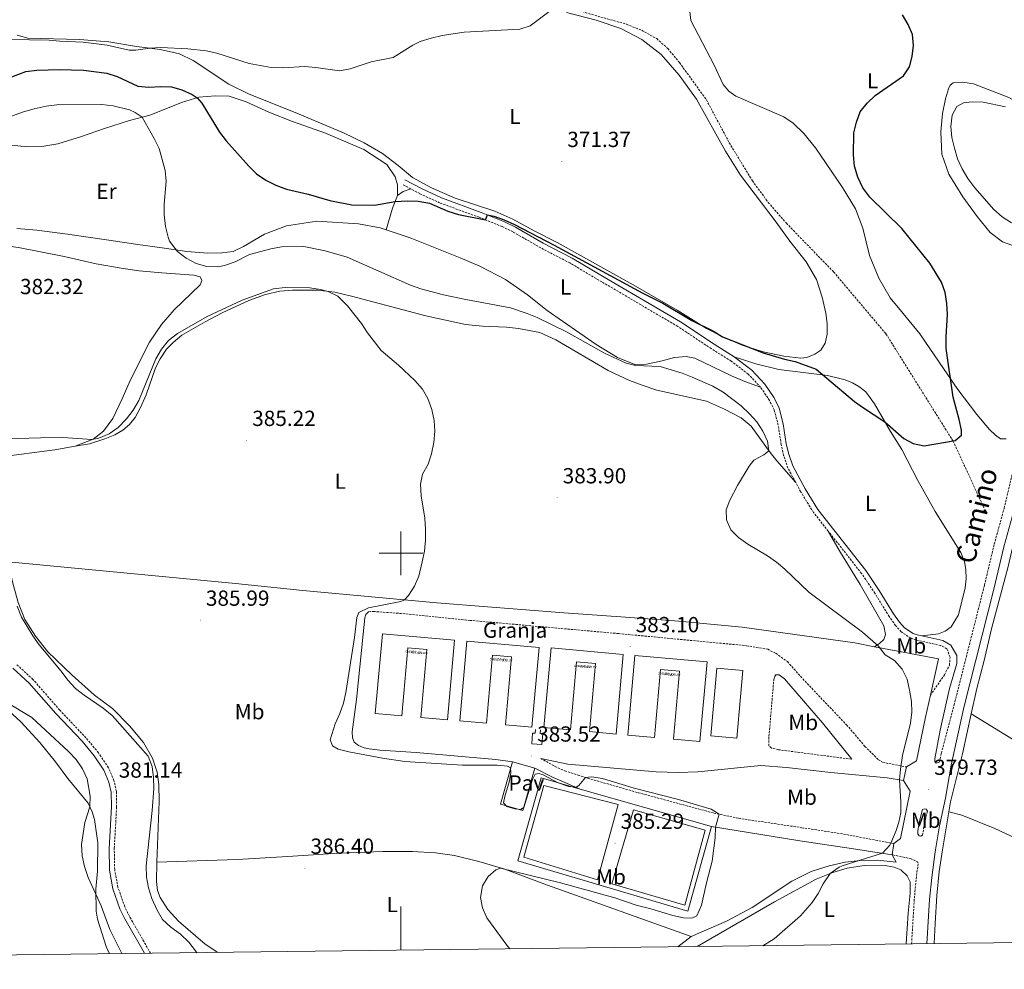
# Model space of a CAD drawing. Units: metres. Extents: x 582973 to 587464, y 4705399 to 4708424.
# Drawn here: x 584825 to 585277, y 4705809 to 4706245 of the extents above; entities that cross this region are included whole.
import ezdxf
from ezdxf.enums import TextEntityAlignment as Align

# ---------------------------------------------------------------- set-up
doc = ezdxf.new("R2010")
doc.units = ezdxf.units.M
doc.header["$MEASUREMENT"] = 0
doc.linetypes.add('TRAZOSX2', pattern=[1.5, 1, -0.5])
doc.layers.get('0').update_dxf_attribs({"lineweight": 5})
for name, color, linetype, lineweight in [('Carátula', 7, 'Continuous', 5), ('Level 11', 142, 'TRAZOSX2', 13), ('Level 12', 142, 'Continuous', 0), ('Level 13', 5, 'Continuous', 0), ('Level 15', 1, 'Continuous', 0), ('Level 16', 1, 'Continuous', 13), ('Level 19', 252, 'Continuous', 0), ('Level 20', 19, 'Continuous', 0), ('Level 21', 19, 'Continuous', 0), ('Level 25', 1, 'Continuous', 0), ('Level 26', 19, 'Continuous', 0), ('Level 36', 19, 'Continuous', 40), ('Level 37', 92, 'Continuous', 0), ('Level 4', 36, 'Continuous', 30), ('Level 41', 39, 'Continuous', 0), ('Level 44', 19, 'Continuous', 0), ('Level 5', 36, 'Continuous', 0), ('Level 51', 144, 'Continuous', 13), ('Level 52', 1, 'Continuous', 13), ('Level 61', 19, 'Continuous', 0), ('Level 63', 7, 'Continuous', 0), ('Level 7', 1, 'Continuous', 0)]:
    doc.layers.add(name, color=color, linetype=linetype, lineweight=lineweight)
doc.styles.add('Arial', font='ARIAL.TTF', dxfattribs={"height": 0.2})

# ---------------------------------------------------------------- blocks, each defined once
blk = doc.blocks.new('5DELEV')
blk.add_text('5DELEV', height=10).set_placement((0, 0), align=Align.MIDDLE_CENTER)
blk = doc.blocks.new('5NACIE')
at = {"layer": 'Carátula', "color": 170, "linetype": 'Continuous', "lineweight": 5, "flags": 128}
for points in [[(-8.4, 0), (8.4, 0)], [(-4.2, 4.2), (4.2, 4.2)], [(0, 6.3), (0, 8.4)], [(-4.2, -4.2), (4.2, -4.2)], [(0, -6.3), (0, -8.4)]]:
    blk.add_lwpolyline(points, dxfattribs=at)
blk = doc.blocks.new('5PATER')
at = {"layer": 'Carátula', "linetype": 'Continuous', "lineweight": 5}
h = blk.add_hatch(color=250, dxfattribs=at)
edge = h.paths.add_edge_path()
edge.add_ellipse((0, 0), major_axis=(-1.33, -1.34), ratio=0.999422, start_angle=0, end_angle=360)

msp = doc.modelspace()

# ---------------------------------------------------------------- linework, layer by layer
at = {"layer": 'Level 11', "color": 142, "linetype": 'TRAZOSX2', "lineweight": 13}
msp.add_polyline3d([(585083.07, 4706248.2, 369.99), (585103.45, 4706242.42, 370.45), (585110.43, 4706239.65, 370.83), (585117.28, 4706235.82, 370.97), (585122.38, 4706231.3, 371), (585127.73, 4706224.84, 371.21), (585140.06, 4706207.78, 371.42), (585150.54, 4706188.11, 371.77), (585161.15, 4706170.67, 371.98), (585168.41, 4706160.8, 371.98), (585176.74, 4706151.2, 372.08), (585198.39, 4706128.94, 372.67), (585222.4, 4706100.53, 373.52), (585253.11, 4706051.45, 375.01), (585267.34, 4706020.73, 376.34)], dxfattribs=at)
at = {"layer": 'Level 12', "color": 142, "linetype": 'Continuous', "lineweight": 0}
for points in [[(585056.33, 4705860.66, 385.05), (585065.6, 4705893.59, 385.05), (585099.57, 4705884.76, 385.05), (585090.19, 4705850.29, 385.01), (585056.33, 4705860.66, 385.05)], [(585096.66, 4705848.51, 385.01), (585106.71, 4705882.37, 385.01), (585139.54, 4705873.09, 385.01), (585130.12, 4705838.63, 385.01), (585096.66, 4705848.51, 385.01)]]:
    msp.add_polyline3d(points, dxfattribs=at)
at = {"layer": 'Level 15', "color": 20, "linetype": 'Continuous', "lineweight": 13}
for points in [[(584988.26, 4705926.52, 387.83), (584991.52, 4705963.05, 387.83), (585024.6, 4705960.1, 387.83), (585021.34, 4705923.57, 387.83), (585009.17, 4705924.66, 387.83), (585011.95, 4705955.88, 387.83), (585003.23, 4705956.65, 387.83), (585000.45, 4705925.43, 387.83), (584988.26, 4705926.52, 387.83)], [(585026.98, 4705923.17, 387.83), (585030.24, 4705959.7, 387.83), (585063.32, 4705956.75, 387.83), (585060.06, 4705920.22, 387.83), (585047.89, 4705921.31, 387.83), (585050.67, 4705952.53, 387.83), (585041.95, 4705953.3, 387.83), (585039.17, 4705922.08, 387.83), (585026.98, 4705923.17, 387.83)], [(585065.56, 4705920.06, 387.62), (585068.82, 4705956.59, 387.62), (585101.89, 4705953.64, 387.62), (585098.63, 4705917.11, 387.62), (585086.47, 4705918.2, 387.62), (585089.25, 4705949.41, 387.62), (585080.53, 4705950.19, 387.62), (585077.75, 4705918.97, 387.62), (585065.56, 4705920.06, 387.62)], [(585104.04, 4705916.6, 387.38), (585107.3, 4705953.13, 387.38), (585140.37, 4705950.18, 387.38), (585137.11, 4705913.65, 387.38), (585124.95, 4705914.73, 387.38), (585127.73, 4705945.95, 387.38), (585119.01, 4705946.73, 387.38), (585116.23, 4705915.51, 387.38), (585104.04, 4705916.6, 387.38)], [(585144.82, 4705947.36, 386.68), (585142.05, 4705916.28, 386.68), (585153.95, 4705915.22, 386.68), (585156.72, 4705946.3, 386.68), (585144.82, 4705947.36, 386.68)]]:
    msp.add_polyline3d(points, dxfattribs=at)
at = {"layer": 'Level 16', "color": 1, "linetype": 'Continuous', "lineweight": 13, "ltscale": 0.5}
for points in [[(585061.72, 4705919.25, 384.35), (585061.58, 4705917.46, 384.35), (585060.34, 4705917.56, 384.35), (585059.96, 4705912.69, 384.35), (585064.68, 4705912.31, 384.35), (585065.07, 4705917.18, 384.35), (585063.86, 4705917.28, 384.35), (585064.01, 4705919.07, 384.35)], [(585061.41, 4705901.47, 387.44), (585055.93, 4705882.03, 387.48), (585045.68, 4705884.92, 387.31), (585051.16, 4705904.36, 387.44)]]:
    msp.add_polyline3d(points, dxfattribs=at)
at = {"layer": 'Level 20', "color": 19, "linetype": 'Continuous', "lineweight": 0, "ltscale": 0.5}
for points in [[(584819.96, 4705995.97, 387.24), (584869.69, 4705991.24, 386.44), (584924.23, 4705986.09, 386.03), (584955.06, 4705982.86, 385.61), (585016.45, 4705977.26, 384.81), (585074.77, 4705972.71, 384.12), (585102.97, 4705970.67, 383.46), (585127.41, 4705968.77, 382.69), (585156.49, 4705966.05, 382.1), (585208.15, 4705958.86, 380.68), (585217.14, 4705957.14, 380.25)], [(584888.17, 4705858.43, 386.54), (584889.21, 4705886.16, 385.64), (584889.05, 4705893.94, 385.36), (584888.24, 4705899.69, 385.39), (584886.13, 4705905.98, 385.64), (584881.92, 4705913.29, 386.05), (584875.61, 4705920.85, 386.19), (584867.73, 4705928.79, 385.92), (584859.47, 4705934.88, 386.02), (584849.24, 4705944.02, 385.92), (584838.18, 4705954.82, 385.71), (584832.4, 4705961.96, 385.39), (584827.56, 4705969.55, 385.36), (584824.58, 4705977.45, 385.57), (584822.11, 4705986.26, 385.92), (584819.96, 4705995.97, 387.24)], [(585217.14, 4705957.14, 380.25), (585227.86, 4705955.09, 379.74), (585246.46, 4705951.58, 378.42), (585242.75, 4705934.89, 379.11)], [(585242.75, 4705934.89, 379.11), (585240.5, 4705924.79, 379.53), (585236.46, 4705904.83, 379.81), (585231.75, 4705902.02, 379.81)], [(585231.75, 4705902.02, 379.81), (585230.43, 4705895.86, 380.11)], [(585142.42, 4705874.78, 385.15), (585131.53, 4705835.94, 385.01), (585053.62, 4705859.01, 385.01), (585064.25, 4705896.97, 385.12), (585082.26, 4705891.86, 385.12)], [(585230.43, 4705895.86, 380.11), (585233.51, 4705890.99, 380.04), (585229.09, 4705869.21, 380.11), (585225.97, 4705866.88, 379.94)], [(585082.26, 4705891.86, 385.12), (585142.42, 4705874.78, 385.15)], [(585225.97, 4705866.88, 379.94), (585225.28, 4705861.79, 379.87)], [(585133.02, 4705824.36, 383.34), (585067.16, 4705847.81, 384.56), (585047.62, 4705855.1, 384.94), (585035.79, 4705858.71, 385.32), (585024.58, 4705861.48, 385.36), (585015.94, 4705862.59, 385.57), (585005.29, 4705863.24, 385.84), (584991.73, 4705863.31, 385.98), (584971.44, 4705862.55, 385.98), (584948.19, 4705860.93, 386.4), (584924.89, 4705859.63, 386.47), (584888.17, 4705858.43, 386.54)], [(585225.28, 4705861.79, 379.87), (585227.05, 4705858.46, 379.83), (585218.72, 4705859.23, 380.01), (585210.49, 4705859.2, 380.28), (585203.69, 4705858.33, 380.49), (585196.39, 4705856.72, 381.12), (585188.17, 4705854.16, 381.47), (585179.29, 4705849.67, 381.6), (585161.01, 4705837.62, 382.51), (585149.21, 4705831.4, 382.79), (585133.02, 4705824.36, 383.34)]]:
    msp.add_polyline3d(points, dxfattribs=at)
at = {"layer": 'Level 21', "color": 19, "linetype": 'TRAZOSX2', "lineweight": 0}
for points in [[(585246.82, 4705904.29, 379.03), (585247.8, 4705908.35, 378.99), (585253.64, 4705930.44, 378.24), (585267.54, 4705985.29, 377.1), (585272.04, 4706004.11, 377.02), (585276.57, 4706020.53, 376.99), (585280.85, 4706038.68, 376.92), (585289.49, 4706072.27, 376.83), (585298.88, 4706108.82, 377.83), (585306.03, 4706137.63, 379.49), (585308.32, 4706146.95, 379.86), (585312.83, 4706167.33, 380.68), (585317.19, 4706185.02, 381.39), (585321.94, 4706201.07, 381.7), (585327.11, 4706215.81, 381.98)], [(585004.53, 4706166.98, 374.55), (585000.65, 4706169.04, 374.43)], [(585164.94, 4706076.02, 377.14), (585159.26, 4706082.09, 376.82), (585151.43, 4706088.05, 376.83), (585142.27, 4706093.75, 376.79), (585126.91, 4706103.95, 376.49), (585092.05, 4706124.38, 375.32), (585077.42, 4706133.06, 375.26), (585064.1, 4706139.95, 375.3), (585051.42, 4706147.23, 375.19), (585046.48, 4706149.67, 375.14), (585035.87, 4706153.94, 374.95), (585017.77, 4706160.57, 374.7), (585008.62, 4706164.81, 374.67), (585004.53, 4706166.98, 374.55)], [(585181, 4706032.41, 377.68), (585177.44, 4706039.01, 378.05), (585175.49, 4706044.76, 378.37), (585174.35, 4706049.73, 378.42), (585172.98, 4706058.73, 377.89), (585171.13, 4706065.69, 377.5), (585169, 4706070, 377.28), (585164.94, 4706076.02, 377.14)], [(585195.94, 4706010.09, 377.3), (585189.18, 4706018.66, 377.38), (585183.26, 4706028.23, 377.45), (585181, 4706032.41, 377.68)], [(585242.75, 4705934.89, 379.11), (585249.22, 4705944.27, 378.35), (585251.52, 4705948.68, 377.76), (585251.76, 4705952.37, 377.45), (585250.37, 4705956.13, 377.42), (585247.55, 4705957.69, 377.38), (585236.06, 4705960.22, 377.24), (585233.79, 4705961, 377.24), (585229.37, 4705964.02, 377.24), (585226.81, 4705966.8, 377.24), (585223.85, 4705970.94, 377.24), (585217.33, 4705981.63, 377.1), (585211.24, 4705990.66, 377.1), (585195.94, 4706010.09, 377.3)], [(584985.18, 4705973.17, 384.49), (584987.37, 4705973.28, 384.46), (585002.33, 4705972.21, 384.33), (585031.63, 4705969.21, 384.14), (585099.74, 4705963.15, 383.45), (585158.5, 4705957.6, 381.88), (585168.16, 4705955.95, 381.74), (585171.92, 4705954.11, 381.71), (585177.21, 4705950.29, 381.64), (585184.25, 4705942.41, 381.43), (585204.32, 4705921.33, 380.98), (585212.75, 4705911.46, 380.6), (585218.96, 4705905.29, 380.25), (585220.83, 4705904.15, 380.22), (585231.75, 4705902.02, 379.81)], [(584885.23, 4705816.64, 381.53), (584875.52, 4705833.58, 381.5), (584873.39, 4705837.97, 381.54), (584870.28, 4705846.84, 381.49), (584868.77, 4705855.01, 381.41), (584868.59, 4705864.65, 381.34), (584869.66, 4705883.72, 381.15), (584869.58, 4705890.77, 381.15), (584868.44, 4705895.87, 381.18), (584865.9, 4705901.69, 381.28), (584861.34, 4705908.5, 381.31), (584855.6, 4705915.37, 381.29), (584843.57, 4705928.11, 381.46), (584831.31, 4705942.12, 381.53), (584823.75, 4705949.09, 381.53)], [(585206.69, 4705905.56, 380.8), (585173.12, 4705909.92, 381.5), (585169.94, 4705910.69, 381.64), (585168.74, 4705911.67, 381.64), (585168.76, 4705916.05, 381.71), (585170.98, 4705942.13, 381.64), (585171.33, 4705943.39, 381.6), (585171.87, 4705944.27, 381.64)], [(585064.1, 4705905.97, 383.1), (585070.64, 4705902.28, 384.11), (585075.19, 4705900.24, 384.42), (585081.26, 4705898.25, 384.59), (585085.69, 4705896.85, 385.12), (585108.83, 4705890.23, 385.12), (585143.47, 4705880.88, 385.19), (585154.84, 4705878.51, 384.3), (585183.71, 4705874.19, 382.11), (585202.9, 4705871.29, 381.06), (585225.97, 4705866.88, 379.94)], [(585239.15, 4705870.72, 379.4), (585240.12, 4705876.37, 379.34), (585241.42, 4705881.8, 379.28)], [(585234.12, 4705820.94, 379.49), (585235.41, 4705841.83, 379.56), (585236.41, 4705852.23, 379.56), (585237.22, 4705858.23, 379.52), (585233.92, 4705859.94, 379.62), (585225.28, 4705861.79, 379.87)]]:
    msp.add_polyline3d(points, dxfattribs=at)
at = {"layer": 'Level 21', "color": 19, "linetype": 'Continuous', "lineweight": 0}
for points in [[(585152.79, 4706090.03, 376.83), (585143.57, 4706095.77, 376.79), (585128.18, 4706105.99, 376.49), (585093.27, 4706126.45, 375.32), (585078.58, 4706135.16, 375.26), (585065.25, 4706142.06, 375.3), (585052.55, 4706149.35, 375.19), (585047.46, 4706151.86, 375.14), (585036.73, 4706156.18, 374.95), (585018.68, 4706162.79, 374.7), (585009.68, 4706166.96, 374.67), (585001.77, 4706171.16, 374.43)], [(585238.89, 4705962.05, 377.27), (585236.71, 4705962.53, 377.24), (585234.88, 4705963.17, 377.24), (585230.95, 4705965.84, 377.24), (585228.67, 4705968.32, 377.24), (585225.85, 4705972.26, 377.24), (585219.35, 4705982.93, 377.1), (585213.18, 4705992.07, 377.1), (585191.15, 4706020.04, 377.38), (585185.34, 4706029.43, 377.45), (585179.64, 4706039.97, 378.05), (585177.81, 4706045.41, 378.37), (585176.71, 4706050.18, 378.42), (585175.33, 4706059.22, 377.89), (585173.38, 4706066.53, 377.5), (585171.08, 4706071.2, 377.28), (585166.82, 4706077.52, 377.14), (585160.87, 4706083.87, 376.82), (585152.79, 4706090.03, 376.83)], [(585241.14, 4705821.02, 379.49), (585242.39, 4705841.28, 379.56), (585243.37, 4705851.43, 379.56), (585244.94, 4705863.06, 379.48), (585246.99, 4705875.04, 379.34), (585249.72, 4705887.75, 379.28), (585252.29, 4705902.79, 379.14), (585258.11, 4705929.34, 378.24), (585272.01, 4705984.19, 377.1), (585276.49, 4706002.96, 377.02), (585281.02, 4706019.39, 376.99)], [(585051.16, 4705904.36, 383.83), (585043.48, 4705905.47, 383.63), (585006.93, 4705908.61, 383.83), (584990.39, 4705909.73, 383.9), (584985.44, 4705910.34, 383.85), (584983.11, 4705910.76, 383.83), (584980.55, 4705911.82, 383.86), (584978.6, 4705913.42, 383.97), (584977.83, 4705915.42, 384.11), (584977.6, 4705918.19, 384.07), (584979.7, 4705932.98, 384.04), (584983.4, 4705970.35, 384.56), (584983.92, 4705971.92, 384.52), (584985.18, 4705973.17, 384.49)], [(585246.82, 4705904.29, 379.03), (585245.34, 4705903.81, 379.1), (585244.77, 4705904.59, 379.17), (585244.78, 4705905.81, 379.17), (585247.19, 4705918.93, 379), (585251.53, 4705938, 378.41), (585253.55, 4705944.75, 377.71), (585254.81, 4705949.46, 377.57), (585254.82, 4705953.06, 377.59), (585252.13, 4705957.9, 377.42), (585248.41, 4705959.96, 377.38), (585238.89, 4705962.05, 377.27)], [(584822.12, 4705947.33, 381.53), (584829.59, 4705940.44, 381.53), (584841.8, 4705926.49, 381.46), (584853.8, 4705913.78, 381.29), (584859.42, 4705907.06, 381.31), (584863.79, 4705900.53, 381.28), (584866.15, 4705895.12, 381.18), (584867.19, 4705890.49, 381.15), (584867.26, 4705883.77, 381.15), (584866.19, 4705864.69, 381.34), (584866.38, 4705854.77, 381.41), (584867.95, 4705846.22, 381.49), (584871.17, 4705837.05, 381.54), (584873.39, 4705832.45, 381.5), (584882.48, 4705816.61, 381.53)], [(585171.87, 4705944.27, 381.64), (585173.43, 4705944.27, 381.57), (585175.84, 4705942.37, 381.57), (585193.26, 4705922.21, 381.3), (585206.69, 4705905.56, 380.8)], [(585230.43, 4705895.86, 380.11), (585222.89, 4705896.99, 380.18), (585197.09, 4705899.42, 380.81), (585176.75, 4705901.8, 381.14), (585165.02, 4705902.63, 381.47), (585136.15, 4705899.81, 382.28), (585127.08, 4705899.5, 382.34), (585117.09, 4705899.84, 382.35), (585076.56, 4705903.27, 382.86), (585064.1, 4705905.97, 383.1)], [(585082.26, 4705891.86, 385.12), (585069.17, 4705897.56, 384.33), (585061.41, 4705901.47, 383.83)], [(585239.15, 4705870.72, 379.4), (585238.36, 4705870.32, 379.4), (585237.66, 4705870.45, 379.44), (585237.05, 4705871.37, 379.47), (585237.02, 4705872.94, 379.54), (585237.93, 4705877.84, 379.58), (585239.22, 4705882.57, 379.51), (585240.22, 4705882.87, 379.51), (585240.89, 4705882.71, 379.44), (585241.42, 4705881.8, 379.28)], [(585225.28, 4705861.79, 379.87), (585207.58, 4705864.49, 380.41), (585182.83, 4705868.11, 381.95), (585142.42, 4705874.78, 385.15)]]:
    msp.add_polyline3d(points, dxfattribs=at)
at = {"layer": 'Level 25', "color": 1, "linetype": 'Continuous', "lineweight": 0}
msp.add_polyline3d([(585051.16, 4705904.36, 383.83), (585061.41, 4705901.47, 383.83)], dxfattribs=at)
at = {"layer": 'Level 36', "color": 92, "linetype": 'Continuous', "lineweight": 0}
for points in [[(585193.15, 4706117.32, 373.3), (585190.62, 4706125.47, 373.02), (585185.77, 4706133.57, 372.64), (585178.31, 4706143.05, 372.57), (585172.02, 4706151.68, 372.47), (585155.7, 4706173.18, 371.6), (585148.76, 4706184.23, 371.42), (585135.49, 4706208.16, 371.36), (585127.51, 4706219.08, 371.25), (585119.29, 4706228.58, 371.18), (585110.5, 4706235.42, 371.08), (585100.84, 4706240.48, 370.73), (585089.5, 4706244.24, 370.38), (585075.87, 4706247.83, 370.1)], [(585132.45, 4706248.3, 371.53), (585132.88, 4706244.1, 371.5), (585143.59, 4706223.64, 371.56), (585147.83, 4706214.86, 371.56), (585150.33, 4706211.81, 371.63), (585153.61, 4706209.45, 371.67), (585175.53, 4706199.92, 372.16), (585179.82, 4706197.12, 372.47), (585184.68, 4706192.35, 372.82), (585190.03, 4706185.75, 373.37), (585202.39, 4706167.61, 374.14), (585208.43, 4706157.87, 374.21), (585211.84, 4706148.97, 374.24), (585214.91, 4706136.45, 373.93), (585219.08, 4706126.03, 373.58), (585224.34, 4706117.1, 373.48), (585230.29, 4706109.89, 373.62), (585237.96, 4706100.52, 374.31), (585255.3, 4706075.01, 375.18), (585264.01, 4706063.61, 375.63), (585269.85, 4706056.64, 375.8), (585272.58, 4706054.02, 375.8), (585274.94, 4706052.36, 375.87), (585277.55, 4706052.48, 375.91)], [(584824.05, 4706237.46, 369.41), (584828.97, 4706236.05, 369.41), (584852.65, 4706235.48, 369.58)], [(584852.65, 4706235.48, 369.58), (584866.16, 4706234.29, 369.83), (584878.82, 4706232.22, 369.97), (584889.58, 4706230.91, 370.04), (584898.45, 4706228.93, 370.14), (584904.78, 4706225.76, 370.35), (584921.16, 4706214.97, 370.49), (584930.39, 4706210.32, 370.8), (584951.49, 4706201.92, 371.08), (584973.61, 4706192.6, 371.6), (584983.19, 4706188.11, 372.02), (584991.6, 4706183.17, 372.36), (584998.77, 4706177.71, 372.78), (585005.38, 4706172.15, 373.13), (585013.99, 4706167.39, 373.44), (585024.9, 4706162.67, 373.54), (585043.06, 4706156.68, 373.54), (585051.34, 4706153.13, 373.62), (585061.11, 4706147.69, 373.68), (585071.64, 4706142.38, 373.96), (585106.56, 4706122.96, 373.82), (585126.64, 4706111.31, 374.48), (585140.12, 4706103.03, 375.04), (585147.54, 4706099.12, 375), (585156.44, 4706095.33, 374.87), (585166.02, 4706092.33, 374.66), (585175.52, 4706090.23, 374.31), (585183.4, 4706089.41, 374.14), (585186.07, 4706089.64, 374), (585189.72, 4706091.14, 373.96), (585192.5, 4706093.01, 373.89), (585194.48, 4706096.28, 373.82), (585195.51, 4706100.4, 373.79), (585195.48, 4706105.23, 373.65), (585194.8, 4706110.01, 373.44), (585193.15, 4706117.32, 373.3)], [(585300.86, 4706133.67, 377.78), (585300.78, 4706135.75, 377.96), (585299.26, 4706137.15, 378.03), (585295.06, 4706138.24, 378.1), (585283.91, 4706139.75, 377.78), (585275.86, 4706142.72, 377.47), (585270.17, 4706146.95, 377.61), (585264.26, 4706154.27, 377.82), (585257.57, 4706163.35, 378.17), (585251.24, 4706173.68, 378.17), (585248.07, 4706182.86, 378.31), (585247.55, 4706193.14, 378.1), (585248.31, 4706201.57, 377.96), (585249.67, 4706208.3, 377.72), (585251.11, 4706212.89, 377.51), (585251.88, 4706214.43, 377.37), (585253.21, 4706215.53, 377.33), (585257.69, 4706215.87, 377.26), (585262.53, 4706215.17, 377.47), (585278.76, 4706208.79, 378.93), (585285.01, 4706205.47, 379.87), (585291.58, 4706200.6, 380.56)], [(584998.47, 4706164, 374.72), (584998.47, 4706168.8, 374.58), (584997.43, 4706172.46, 374.34), (584993.56, 4706178.15, 373.99), (584982.99, 4706185.07, 373.68), (584965.42, 4706192.43, 373.61), (584950.3, 4706197.89, 373.26), (584939.44, 4706202.15, 373.4), (584929.12, 4706206.81, 373.61), (584921.21, 4706209.4, 373.85), (584914.95, 4706209.69, 374.02), (584907.42, 4706208.94, 374.86), (584899.48, 4706206.52, 376.21), (584892.24, 4706203.63, 378.3), (584884.86, 4706200.77, 379.62), (584875.52, 4706198.25, 380.66), (584864.09, 4706194.68, 381.32), (584853.53, 4706190.96, 381.84), (584842.68, 4706187.61, 382.19), (584836.3, 4706186.52, 382.85), (584828.83, 4706186.27, 382.43), (584821.28, 4706186.93, 381.88)], [(585004.53, 4706166.98, 374.55), (585001.11, 4706165.76, 374.51), (584998.47, 4706164, 374.72)], [(584998.47, 4706164, 374.72), (584996.08, 4706158.15, 375.31), (584993.3, 4706148.16, 376.26)], [(584823.98, 4706148.78, 382.33), (584833.13, 4706148.04, 382.71), (584847.12, 4706146.23, 382.85), (584866.12, 4706143.48, 382.33), (584879.44, 4706141.46, 381.63), (584890.59, 4706139.95, 380.42), (584901.89, 4706138.23, 379.69), (584911.43, 4706137.55, 379.44), (584917.89, 4706137.65, 379.16), (584923.13, 4706138.28, 378.61), (584927.91, 4706140.57, 378.09), (584937.43, 4706146.25, 377.08), (584947.5, 4706150.03, 376.38), (584961.46, 4706152.16, 375.83), (584980.54, 4706150.95, 375.83), (584990.45, 4706149.1, 376.18), (584993.3, 4706148.16, 376.26)], [(584850.66, 4706049, 385.51), (584858.86, 4706052.25, 384.98), (584863.61, 4706055.96, 384.81), (584867.88, 4706061.72, 384.6), (584872.28, 4706070.67, 384.46), (584875.8, 4706079.22, 384.01), (584884.69, 4706096.68, 382.34), (584890.26, 4706104.82, 382.03), (584896.07, 4706111.47, 381.54), (584908, 4706123.01, 380.71), (584908.76, 4706124.97, 380.57), (584907.92, 4706126.7, 380.6), (584905.13, 4706127.44, 380.64), (584890.37, 4706128.43, 380.88), (584880.03, 4706129.4, 381.33), (584872.63, 4706130.53, 381.96), (584860.25, 4706132.65, 382.38), (584845.62, 4706135.93, 382.59), (584824.68, 4706140.13, 382.59), (584789.28, 4706144.72, 381.75), (584776.19, 4706146.65, 381.06), (584769.3, 4706147.07, 380.81), (584765.56, 4706146.41, 380.92), (584759.03, 4706142.39, 381.04)], [(584993.3, 4706148.16, 376.26), (585004.23, 4706144.55, 376.59), (585027.22, 4706135.39, 376.66), (585036.16, 4706131.53, 377.04), (585047.9, 4706125.41, 377.32), (585058.05, 4706118.39, 377.95), (585067.13, 4706111.2, 378.71), (585089.55, 4706095.67, 379.44), (585099.37, 4706089.64, 379.86), (585107.33, 4706086.54, 379.86), (585112.54, 4706086.64, 379.58), (585119.15, 4706088.03, 379.03), (585125.48, 4706089.65, 378.09), (585130.82, 4706090.11, 377.74), (585134.69, 4706089.39, 377.7), (585151.65, 4706081.35, 377.36), (585157.71, 4706078.73, 377.04), (585164.94, 4706076.02, 377.14)], [(584850.66, 4706049, 385.51), (584857.18, 4706050.14, 385.37), (584864.32, 4706052.41, 385.33), (584868.81, 4706054.27, 385.33), (584872.45, 4706056.4, 385.3), (584875.56, 4706059, 385.26), (584878.24, 4706062.22, 385.23), (584880.61, 4706066.78, 385.23), (584883.17, 4706072.61, 385.23), (584887.44, 4706084.96, 385.19), (584889.62, 4706089.14, 385.19), (584892.55, 4706093.48, 385.16), (584895.62, 4706096.56, 385.12), (584899.55, 4706099.88, 385.16), (584910.27, 4706106.07, 385.4), (584918.11, 4706110.19, 385.44), (584930.3, 4706115.76, 385.4), (584937.93, 4706118.49, 385.37), (584944.5, 4706120.08, 385.33), (584950.26, 4706120.58, 385.33), (584961.84, 4706120.53, 385.09), (584969.71, 4706119.58, 384.95), (584977.32, 4706117.86, 384.92), (585011.47, 4706108.75, 384.15), (585029.56, 4706104.81, 383.46), (585037.46, 4706103.99, 383.11), (585048.49, 4706103.63, 382.76), (585053.85, 4706103.01, 382.59), (585063.66, 4706101.12, 382.52), (585071.03, 4706097.76, 382.66), (585095.02, 4706083.78, 382.69), (585104.84, 4706079.22, 382.83), (585110.66, 4706076.94, 382.83), (585117.38, 4706074.78, 382.83), (585140.18, 4706069.72, 382.45), (585148.39, 4706066.03, 381.93), (585155.98, 4706062.08, 381.54), (585160.54, 4706058.17, 381.3), (585169.23, 4706046.11, 379.91), (585172.3, 4706042.25, 379.22), (585181, 4706032.41, 377.68)], [(585152.79, 4706090.03, 376.83), (585162.73, 4706086.86, 376.62), (585173.24, 4706084.26, 376.1), (585195.55, 4706081.41, 374.92), (585203.76, 4706079.38, 374.85), (585207.02, 4706078.13, 374.71), (585209.94, 4706076.41, 374.71), (585213.22, 4706073.98, 374.85), (585217.16, 4706068.46, 374.92), (585224.5, 4706055.75, 375.05), (585229.64, 4706047.48, 375.64), (585237.06, 4706033.31, 375.89), (585244.99, 4706019.15, 376.27), (585256.77, 4706000.3, 376.3), (585258.35, 4705996.09, 376.34), (585259.08, 4705992.56, 376.3), (585259.21, 4705988.25, 376.3), (585258.77, 4705984.11, 376.3), (585255.61, 4705971.81, 376.44), (585252.29, 4705966.21, 376.72), (585249.61, 4705964.21, 376.79), (585246.48, 4705963.04, 376.97), (585238.89, 4705962.05, 377.27)], [(584786.88, 4706041.19, 385.99), (584793.31, 4706041.25, 386.13), (584802.52, 4706041.76, 385.72), (584815.29, 4706044.01, 385.4), (584841.36, 4706047.31, 385.33), (584850.66, 4706049, 385.51)], [(585261.47, 4705926.33, 378.03), (585264.02, 4705938.01, 377.26), (585267.41, 4705950.76, 376.81), (585270.76, 4705965.33, 376.67), (585278.39, 4705993.88, 376.22), (585283.28, 4706014.97, 376.15), (585284.59, 4706016.95, 376.22), (585286.28, 4706017.95, 376.29), (585288.22, 4706018.03, 376.5), (585292.66, 4706016.83, 377.09), (585297.74, 4706014.68, 377.4), (585305.2, 4706010.66, 377.78), (585312.8, 4706005.84, 378.37), (585322.77, 4706001, 378.3), (585335.09, 4705995.62, 378.07)], [(585195.94, 4706010.09, 377.3), (585201.49, 4706000.29, 377.82), (585210.61, 4705985.7, 378.76), (585221.36, 4705966.66, 379.42), (585222.13, 4705962.72, 379.56), (585221.45, 4705960.48, 379.59), (585219.6, 4705958.74, 379.76), (585217.14, 4705957.14, 380.25)], [(584866.38, 4705816.41, 379.13), (584864.8, 4705819.75, 379.22), (584860.86, 4705832.29, 379.56), (584860.33, 4705835.99, 379.63), (584860.16, 4705846.04, 380.15), (584860.9, 4705854.32, 380.64), (584861.05, 4705867.19, 380.47), (584859.45, 4705877.9, 380.22), (584858.44, 4705881.42, 380.22), (584856.65, 4705885.38, 379.84), (584847.25, 4705896.7, 379.18), (584841.7, 4705904.41, 379.14), (584834.47, 4705913.23, 379.22), (584825.79, 4705922.75, 379.32), (584809.08, 4705937.77, 379.25)], [(585251.17, 4705881.51, 379.99), (585251.93, 4705886.07, 380.08), (585257.5, 4705908.09, 379.24), (585261.47, 4705926.33, 378.03)], [(585446.83, 4705823.55, 377.9), (585428.74, 4705834.03, 377.71), (585409.78, 4705844.75, 378.06), (585387.64, 4705856.85, 377.89), (585356.43, 4705873.42, 377.4), (585315.51, 4705894.56, 377.3), (585283.68, 4705912.75, 377.47), (585261.47, 4705926.33, 378.03)], [(585244.52, 4705821.07, 378.83), (585244.96, 4705830.32, 378.68), (585245.75, 4705843.13, 378.68), (585246.81, 4705854.06, 379.07), (585248.24, 4705864, 379.66), (585251.17, 4705881.51, 379.99)], [(585366.1, 4705822.56, 378.08), (585336.88, 4705839.42, 378.55), (585319.65, 4705849.79, 378.44), (585303.53, 4705858.53, 378.58), (585287.02, 4705866.89, 379.1), (585272.24, 4705873.78, 379.83), (585257.11, 4705880, 380.25), (585251.17, 4705881.51, 379.99)], [(584916.14, 4705817.02, 386.79), (584910.24, 4705820.78, 386.47), (584898.04, 4705831.41, 386.26), (584893.2, 4705836.71, 386.71), (584889.65, 4705842.23, 386.68), (584888.4, 4705845.37, 386.64), (584887.94, 4705849.53, 386.64), (584888.17, 4705858.43, 386.54)], [(585135.87, 4705819.73, 381.38), (585171.25, 4705840.2, 380.71), (585190.43, 4705850.6, 380.33), (585198.02, 4705853.71, 379.94), (585204.58, 4705855.69, 379.88), (585212.38, 4705856.92, 379.77), (585222.74, 4705856.75, 379.56), (585226.16, 4705856.12, 379.46), (585229.17, 4705854.9, 379.46), (585232.04, 4705852.18, 379.39), (585233.46, 4705849.42, 379.25), (585233.49, 4705844.21, 379.15), (585232.57, 4705835.05, 378.87), (585231.59, 4705820.91, 378.74)], [(585133.02, 4705824.36, 383.34), (585126.91, 4705819.62, 383.32)]]:
    msp.add_polyline3d(points, dxfattribs=at)
at = {"layer": 'Level 4', "color": 36, "linetype": 'Continuous', "lineweight": 30}
for points in [[(585166.16, 4706091.85, 375), (585175.88, 4706088.96, 375), (585180.8, 4706087.82, 375), (585190.44, 4706084.35, 375), (585208.03, 4706069.57, 375), (585212.05, 4706066.6, 375), (585221.91, 4706060.23, 375), (585230.58, 4706052.59, 375), (585234.94, 4706050.27, 375), (585239.93, 4706049.16, 375), (585254.13, 4706051.67, 375), (585257.04, 4706054.09, 375), (585257.1, 4706056.39, 375), (585256.02, 4706061.27, 375), (585253.13, 4706071.47, 375), (585250, 4706093.76, 375), (585249.98, 4706099.13, 375), (585250.64, 4706109.33, 375), (585250.36, 4706114.43, 375), (585249.6, 4706119.45, 375), (585247.84, 4706124.14, 375), (585242.48, 4706132.9, 375), (585229.67, 4706148.81, 375), (585214.98, 4706163.24, 375), (585211.81, 4706167.47, 375), (585209.46, 4706172.35, 375), (585207.9, 4706177.32, 375), (585207.51, 4706182.63, 375), (585207.69, 4706192.7, 375), (585208.84, 4706197.6, 375), (585210.58, 4706202.29, 375), (585213.71, 4706206.3, 375), (585217.48, 4706209.71, 375), (585230.38, 4706218.83, 375), (585233.26, 4706222.91, 375), (585234.37, 4706227.67, 375), (585235.03, 4706232.62, 375), (585234.59, 4706237.7, 375), (585232.63, 4706242.32, 375), (585229.92, 4706246.73, 375)], [(584818.44, 4706217.08, 375), (584828.09, 4706220.81, 375), (584833.05, 4706221.42, 375), (584843.41, 4706221.62, 375), (584854.52, 4706221.35, 375), (584865.17, 4706219.94, 375), (584869.98, 4706218.55, 375), (584879.44, 4706214.11, 375), (584884.41, 4706213.59, 375), (584889.8, 4706213.87, 375), (584894.81, 4706213.73, 375), (584899.62, 4706212.39, 375), (584904.3, 4706210.23, 375), (584906.57, 4706208.68, 375), (584908.74, 4706206.29, 375), (584916.79, 4706193, 375), (584919.83, 4706189.03, 375), (584930.25, 4706177.32, 375), (584933.87, 4706173.87, 375), (584938.03, 4706171.03, 375), (584942.72, 4706168.71, 375), (584947.59, 4706166.77, 375), (584957.52, 4706164.53, 375), (584967.41, 4706161.6, 375), (584977.57, 4706159.65, 375), (584987.82, 4706159.54, 375), (584997.32, 4706161.18, 375), (585002.84, 4706161.54, 375), (585007.99, 4706161.36, 375), (585013.08, 4706160.42, 375), (585021.5, 4706156.8, 375), (585026.46, 4706155.27, 375), (585038.77, 4706152.77, 375), (585039.66, 4706155, 375), (585042.59, 4706154.53, 375), (585047.28, 4706152.81, 375), (585052.16, 4706150.63, 375), (585070.29, 4706141.12, 375), (585110.66, 4706119.26, 375), (585120.05, 4706114.57, 375), (585133.39, 4706106.6, 375), (585143.27, 4706101.76, 375), (585147.52, 4706099.12, 375), (585166.16, 4706091.85, 375)]]:
    msp.add_polyline3d(points, dxfattribs=at)
at = {"layer": 'Level 5', "color": 36, "linetype": 'Continuous', "lineweight": 0}
for points in [[(584820.64, 4706235.47, 370), (584838.72, 4706235.12, 370), (584843.7, 4706234.63, 370), (584854.34, 4706234.23, 370), (584865.27, 4706232.84, 370), (584875.44, 4706230.56, 370), (584878.47, 4706230.48, 370), (584884.9, 4706231.48, 370), (584889.9, 4706231.74, 370), (584902.36, 4706231.21, 370), (584910.68, 4706230.23, 370), (584915.58, 4706229.22, 370), (584930.5, 4706224.37, 370), (584940.46, 4706222.53, 370), (584945.7, 4706222.39, 370), (584956.02, 4706223.01, 370), (584961, 4706222.61, 370), (584971.8, 4706221.07, 370), (584976.73, 4706221.94, 370), (584986.38, 4706225.14, 370), (584996.41, 4706227.19, 370), (585005.53, 4706232.88, 370), (585008.9, 4706234.55, 370), (585013.87, 4706236.11, 370), (585018.85, 4706237.25, 370), (585028.94, 4706238.85, 370), (585054.56, 4706240.24, 370), (585059.32, 4706241.76, 370), (585069.05, 4706249.01, 370)], [(584817.24, 4706198.81, 380), (584827.02, 4706202.35, 380), (584831.84, 4706203.68, 380), (584837.36, 4706204.89, 380), (584842.32, 4706205.48, 380), (584862.93, 4706205.57, 380), (584868.09, 4706205.04, 380)], [(584868.09, 4706205.04, 380), (584875.5, 4706203.19, 380), (584878.13, 4706202.03, 380), (584881.41, 4706199.84, 380), (584886.92, 4706190.07, 380), (584889.24, 4706185.48, 380), (584891.96, 4706175.47, 380), (584892.35, 4706170.49, 380), (584891.49, 4706160, 380), (584891.45, 4706155, 380), (584892.12, 4706149.73, 380), (584893.22, 4706144.85, 380), (584893.98, 4706143.04, 380), (584897.62, 4706138.29, 380), (584901.49, 4706135.15, 380), (584906.06, 4706132.78, 380), (584911, 4706131.38, 380), (584916, 4706131.28, 380), (584919.18, 4706131.83, 380), (584923.94, 4706133.59, 380), (584930.55, 4706136.89, 380), (584940.3, 4706139.52, 380), (584945.32, 4706140.39, 380), (584955.46, 4706140.52, 380), (584965.31, 4706138.57, 380), (584975.44, 4706135.66, 380), (585004.41, 4706122.78, 380), (585009.15, 4706121.18, 380), (585019.5, 4706118.43, 380), (585029.79, 4706116.23, 380), (585050.23, 4706112.41, 380), (585057.91, 4706109.87, 380), (585062.53, 4706107.97, 380), (585075.98, 4706101.5, 380), (585093.42, 4706091.63, 380), (585103.31, 4706087.04, 380), (585107.57, 4706086.05, 380), (585118.92, 4706085.55, 380), (585128.95, 4706082.44, 380), (585133.61, 4706080.63, 380), (585142.94, 4706076.48, 380), (585147.82, 4706073.87, 380), (585156.02, 4706067.47, 380), (585159.83, 4706063.9, 380), (585163.19, 4706060.2, 380), (585165.88, 4706055.95, 380), (585168.06, 4706051.4, 380), (585168.64, 4706046.93, 380), (585166.33, 4706045.04, 380), (585161.74, 4706042.61, 380), (585159.71, 4706039.86, 380), (585154.33, 4706030.99, 380), (585150.88, 4706024.25, 380), (585149.16, 4706019.91, 380), (585149.22, 4706015.34, 380), (585151.26, 4706010.77, 380), (585154.81, 4706007.12, 380), (585159.08, 4706004.19, 380), (585168.13, 4705998.76, 380), (585172.23, 4705995.85, 380), (585176.06, 4705992.64, 380), (585187.05, 4705982.19, 380), (585211.65, 4705963.85, 380), (585218.85, 4705957.48, 380), (585222.06, 4705953.43, 380), (585226.31, 4705950.78, 380), (585229.87, 4705946.77, 380), (585232.04, 4705942.27, 380), (585233.19, 4705937.15, 380), (585234.15, 4705932.06, 380), (585234.26, 4705927.06, 380), (585233.6, 4705922.07, 380), (585230.04, 4705907.2, 380), (585229.12, 4705901.08, 380), (585228.6, 4705896.11, 380), (585229.23, 4705885.95, 380), (585229.16, 4705880.97, 380), (585228.3, 4705876.78, 380), (585227.06, 4705872.97, 380), (585224.57, 4705867.15, 380), (585224.12, 4705866.23, 380), (585220.84, 4705862.47, 380), (585202.32, 4705856.67, 380), (585200.94, 4705856.11, 380), (585196.83, 4705853.22, 380), (585193.55, 4705848.49, 380), (585191.27, 4705844.02, 380), (585188.59, 4705839.84, 380), (585183.26, 4705833.76, 380), (585171.18, 4705823.29, 380), (585165.95, 4705820.1, 380)], [(585252.7, 4706200.78, 380), (585254.92, 4706204.69, 380), (585257.94, 4706206.45, 380), (585261.93, 4706206.85, 380), (585266.93, 4706206.65, 380), (585277.17, 4706204.65, 380)], [(585279.88, 4706151.39, 380), (585275.71, 4706154.15, 380), (585271.83, 4706157.49, 380), (585263.11, 4706167.47, 380), (585259.97, 4706171.67, 380), (585257.38, 4706176.17, 380), (585255.23, 4706180.68, 380), (585253.79, 4706185.58, 380), (585252.56, 4706190.56, 380), (585252.18, 4706195.55, 380), (585252.7, 4706200.78, 380)], [(584813.59, 4706052.31, 385), (584834.8, 4706052.82, 385), (584844.97, 4706053.07, 385), (584858.51, 4706052.12, 385), (584861.56, 4706052.7, 385), (584866.17, 4706054.64, 385), (584870.4, 4706057.67, 385), (584874.24, 4706061.51, 385), (584877.27, 4706065.49, 385), (584879.8, 4706069.91, 385), (584887.66, 4706089.07, 385), (584890.24, 4706093.53, 385), (584893.38, 4706097.42, 385), (584897.5, 4706100.76, 385), (584911.11, 4706108.52, 385), (584927.16, 4706115.97, 385), (584941.65, 4706121.2, 385), (584946.89, 4706121.79, 385), (584958.22, 4706121.67, 385), (584963.14, 4706120.92, 385), (584966.59, 4706119.96, 385), (584971.1, 4706117.78, 385), (584975.59, 4706113.36, 385), (584981.98, 4706105.25, 385), (584984.67, 4706100.97, 385), (584990.99, 4706092.92, 385), (584998.91, 4706086.24, 385), (585006.39, 4706079.16, 385), (585009.84, 4706075.2, 385), (585012.34, 4706070.87, 385), (585014.13, 4706065.9, 385), (585015.31, 4706060.85, 385), (585015.56, 4706055.85, 385), (585015.13, 4706050.73, 385), (585014.09, 4706045.56, 385), (585012.55, 4706040.73, 385), (585009.83, 4706036.27, 385), (585009.02, 4706031.63, 385), (585009.23, 4706026.35, 385), (585010.97, 4706016.06, 385), (585011.35, 4706010.99, 385), (585011.28, 4706005.99, 385), (585010.76, 4706000.92, 385), (585009.82, 4705996, 385), (585008.15, 4705989.54, 385), (585006.27, 4705984.94, 385), (585003.51, 4705980.67, 385), (585001.62, 4705978.61, 385), (585000.04, 4705977.81, 385), (584985.19, 4705974.91, 385), (584980.64, 4705972.8, 385), (584979.82, 4705970.56, 385), (584978.72, 4705961.43, 385), (584974.78, 4705936.18, 385), (584973.63, 4705931.19, 385), (584972, 4705926.46, 385), (584969.79, 4705921.73, 385), (584967.56, 4705914.45, 385), (584968.6, 4705911.72, 385), (584971.31, 4705910.11, 385)], [(584906.38, 4705816.9, 385), (584905.85, 4705817.77, 385), (584902.79, 4705821.73, 385), (584899.02, 4705825.44, 385), (584894.58, 4705828.63, 385), (584890.72, 4705832.1, 385), (584888.22, 4705836.43, 385), (584885.87, 4705841.67, 385), (584884.34, 4705846.57, 385), (584883.33, 4705851.47, 385), (584883.15, 4705856.73, 385), (584885.99, 4705882.02, 385), (584886.68, 4705892.15, 385), (584886.62, 4705897.26, 385), (584885.9, 4705902.21, 385), (584884.06, 4705906.91, 385), (584867.58, 4705925.55, 385), (584863.52, 4705928.95, 385), (584854.74, 4705934.92, 385), (584850.82, 4705938.01, 385), (584847.25, 4705941.85, 385), (584844.19, 4705945.99, 385), (584834.19, 4705957.97, 385), (584831.24, 4705962.16, 385), (584826.02, 4705970.68, 385), (584824.02, 4705975.7, 385)], [(584872.02, 4705816.48, 380), (584866.62, 4705827.52, 380), (584862.54, 4705838.38, 380), (584856.6, 4705851.42, 380), (584854.87, 4705856.35, 380), (584853.83, 4705861.24, 380), (584853.55, 4705866.44, 380), (584855.15, 4705876.52, 380), (584857.42, 4705883.68, 380), (584857.52, 4705888.67, 380), (584856.19, 4705896.58, 380), (584854.06, 4705901.11, 380), (584851.15, 4705905.39, 380), (584847.64, 4705909.05, 380), (584830.72, 4705924.74, 380), (584818.9, 4705931.93, 380)], [(584971.31, 4705910.11, 385), (584976.17, 4705908.92, 385), (584991.52, 4705906.01, 385), (585001.78, 4705904.52, 385), (585028.22, 4705902.83, 385), (585044.21, 4705902.83, 385), (585048.95, 4705902.37, 385), (585050.28, 4705901.56, 385), (585050.47, 4705899.45, 385), (585049.85, 4705895.61, 385), (585047.63, 4705888.54, 385), (585047.1, 4705885.54, 385), (585048.59, 4705883.87, 385), (585052.3, 4705882.9, 385), (585054.91, 4705882.47, 385), (585056.35, 4705883.47, 385), (585060.3, 4705896.27, 385), (585061.5, 4705898.69, 385), (585063.02, 4705899.04, 385), (585064.88, 4705898.49, 385), (585072.14, 4705894.71, 385), (585076.95, 4705892.99, 385), (585080.32, 4705892.71, 385), (585081.52, 4705893.49, 385), (585084.69, 4705897.17, 385), (585087.46, 4705897.53, 385), (585092.42, 4705896.77, 385), (585106.96, 4705892.37, 385), (585127.27, 4705887.11, 385), (585142.3, 4705882.69, 385), (585145.87, 4705880.38, 385), (585144.26, 4705874.48, 385), (585144.03, 4705869.48, 385), (585142.7, 4705858.84, 385), (585140.1, 4705848.88, 385), (585137.87, 4705838.65, 385), (585135.71, 4705833.83, 385), (585133.32, 4705832.68, 385), (585129.63, 4705832.89, 385), (585124.73, 4705833.87, 385), (585114.63, 4705837.03, 385), (585107.82, 4705838.6, 385), (585098.06, 4705841.98, 385), (585073.13, 4705848.97, 385), (585045.67, 4705855.69, 385), (585043.49, 4705854.88, 385), (585039.98, 4705851.79, 385), (585037.46, 4705847.47, 385), (585036.48, 4705842.26, 385), (585037.38, 4705837.38, 385), (585039.42, 4705832.81, 385), (585048.59, 4705820.31, 385), (585050, 4705818.67, 385)]]:
    msp.add_polyline3d(points, dxfattribs=at)
at = {"layer": 'Level 51', "color": 142, "linetype": 'Continuous', "lineweight": 0}
for points in [[(585056.33, 4705860.66, 385.05), (585065.6, 4705893.59, 385.05), (585099.57, 4705884.76, 385.05), (585090.19, 4705850.29, 385.05), (585056.33, 4705860.66, 385.05)], [(585096.66, 4705848.51, 385.01), (585106.71, 4705882.37, 385.01), (585139.54, 4705873.09, 385.01), (585130.12, 4705838.63, 385.01), (585096.66, 4705848.51, 385.01)]]:
    msp.add_polyline3d(points, close=True, dxfattribs=at)
at = {"layer": 'Level 52', "color": 1, "linetype": 'Continuous', "lineweight": 13}
for points in [[(584988.26, 4705926.52, 387.83), (584991.52, 4705963.05, 387.83), (585024.6, 4705960.1, 387.83), (585021.34, 4705923.57, 387.83), (585009.17, 4705924.66, 387.83), (585011.95, 4705955.88, 387.83), (585003.23, 4705956.65, 387.83), (585000.45, 4705925.43, 387.83), (584988.26, 4705926.52, 387.83)], [(585026.98, 4705923.17, 387.83), (585030.24, 4705959.7, 387.83), (585063.32, 4705956.75, 387.83), (585060.06, 4705920.22, 387.83), (585047.89, 4705921.31, 387.83), (585050.67, 4705952.53, 387.83), (585041.95, 4705953.3, 387.83), (585039.17, 4705922.08, 387.83), (585026.98, 4705923.17, 387.83)], [(585065.56, 4705920.06, 387.62), (585068.82, 4705956.59, 387.62), (585101.89, 4705953.64, 387.62), (585098.63, 4705917.11, 387.62), (585086.47, 4705918.2, 387.62), (585089.25, 4705949.41, 387.62), (585080.53, 4705950.19, 387.62), (585077.75, 4705918.97, 387.62), (585065.56, 4705920.06, 387.62)], [(585104.04, 4705916.6, 387.38), (585107.3, 4705953.13, 387.38), (585140.37, 4705950.18, 387.38), (585137.11, 4705913.65, 387.38), (585124.95, 4705914.73, 387.38), (585127.73, 4705945.95, 387.38), (585119.01, 4705946.73, 387.38), (585116.23, 4705915.51, 387.38), (585104.04, 4705916.6, 387.38)], [(585144.82, 4705947.36, 386.68), (585156.72, 4705946.3, 386.68), (585153.95, 4705915.22, 386.68), (585142.05, 4705916.28, 386.68), (585144.82, 4705947.36, 386.68)]]:
    msp.add_polyline3d(points, close=True, dxfattribs=at)
at = {"layer": 'Level 61', "color": 19, "linetype": 'Continuous', "lineweight": 0}
msp.add_lwpolyline([(583877.42, 4705804.24), (583849.58, 4708117.46), (587272.09, 4708159.6), (587301.05, 4705846.38), (583877.42, 4705804.24)], close=True, dxfattribs=at)
at = {"layer": 'Level 63', "linetype": 'Continuous', "lineweight": 0}
for points in [[(585000, 4705990), (585000, 4706010)], [(584990, 4706000), (585010, 4706000)], [(585000, 4705818.05), (585000, 4705838.05)]]:
    msp.add_lwpolyline(points, dxfattribs=at)

# ---------------------------------------------------------------- block references
at = {"layer": 'Level 13', "color": 5, "linetype": 'Continuous', "lineweight": 0, "xscale": 0.09999983015004542, "yscale": 0.09999983015004542}
msp.add_blockref('5NACIE', (585267.72, 4706019.23, 376.4), dxfattribs=at)
at = {"layer": 'Level 15', "color": 19, "linetype": 'Continuous', "lineweight": 0, "xscale": 0.09999983015004542, "yscale": 0.09999983015004542}
for p in [(585004.46, 4705954.77, 392.73), (585007.25, 4705954.52, 392.73), (585009.96, 4705954.28, 392.73), (585043.18, 4705951.42, 392.52), (585045.97, 4705951.17, 392.52), (585048.68, 4705950.93, 392.52), (585081.76, 4705948.31, 391.51), (585084.54, 4705948.05, 391.51), (585087.25, 4705947.81, 391.51), (585120.24, 4705944.84, 391.13), (585123.02, 4705944.59, 391.13), (585125.73, 4705944.35, 391.13)]:
    msp.add_blockref('5DELEV', p, dxfattribs=at)
at = {"layer": 'Level 7', "color": 19, "linetype": 'Continuous', "lineweight": 0, "xscale": 0.09999983015004542, "yscale": 0.09999983015004542}
for p in [(585073.77, 4706179.55, 371.37), (584929.32, 4706051.71, 385.23), (585071.66, 4706025.4, 383.91), (584908.08, 4705969.3, 385.99), (585105.12, 4705957.17, 383.11), (585059.97, 4705907.03, 383.52), (585241.97, 4705891.8, 379.74), (584868.12, 4705890.51, 381.15), (585098.21, 4705867.07, 385.3), (584956.04, 4705855.62, 386.41)]:
    msp.add_blockref('5PATER', p, dxfattribs=at)

# ---------------------------------------------------------------- texts
at = {"layer": 'Level 19', "color": 19, "linetype": 'Continuous', "lineweight": 0, "style": 'Arial'}
msp.add_text('Granja', height=7, dxfattribs=at).set_placement((585052.37, 4705964.71, 383.98), align=Align.MIDDLE_CENTER)
at = {"layer": 'Level 26', "color": 19, "linetype": 'Continuous', "lineweight": 0, "style": 'Arial'}
msp.add_text('Pav', height=7, dxfattribs=at).set_placement((585057.52, 4705894.67, 384.39), align=Align.MIDDLE_CENTER)
at = {"layer": 'Level 37', "color": 92, "linetype": 'Continuous', "lineweight": 0, "style": 'Arial'}
for s, p in [('L', (585216.24, 4706216.5, 374.78)), ('L', (585052.33, 4706200.14, 371.11)), ('Er', (584865.04, 4706165.87, 381.99)), ('L', (585075.51, 4706122, 376.87)), ('L', (584972.15, 4706033, 385.11)), ('L', (585215.3, 4706022.86, 376.69)), ('Mb', (585234, 4705957.52, 378.1)), ('Mb', (584930.64, 4705927.37, 385.93)), ('Mb', (585184.46, 4705922.43, 381.47)), ('Mb', (585183.87, 4705888.18, 381.58)), ('Mb', (585240.59, 4705877.59, 379.47)), ('Mb', (585096.33, 4705851.67, 385.11)), ('L', (584996.01, 4705838.97, 386.21)), ('L', (585196.34, 4705836.8, 379.52))]:
    msp.add_text(s, height=7, dxfattribs=at).set_placement(p, align=Align.MIDDLE_CENTER)
at = {"layer": 'Level 41', "color": 19, "linetype": 'Continuous', "lineweight": 0, "style": 'Arial'}
for s, p in [('371.37', (585076.28, 4706183.95, 371.37)), ('382.32', (584825.37, 4706116.53, 382.33)), ('385.22', (584931.83, 4706056.11, 385.23)), ('383.90', (585074.17, 4706029.8, 383.91)), ('385.99', (584910.59, 4705973.7, 385.99)), ('383.10', (585107.63, 4705961.57, 383.11)), ('383.52', (585062.48, 4705911.43, 383.52)), ('379.73', (585244.48, 4705896.2, 379.74)), ('381.14', (584870.63, 4705894.91, 381.15)), ('385.29', (585100.72, 4705871.47, 385.3)), ('386.40', (584958.55, 4705860.02, 386.41))]:
    msp.add_text(s, height=7, dxfattribs=at).set_placement(p, align=Align.BOTTOM_LEFT)
at = {"layer": 'Level 44', "color": 19, "linetype": 'Continuous', "lineweight": 0, "style": 'Arial'}
msp.add_text('Camino', height=9, rotation=75.77, dxfattribs=at).set_placement((585271.01, 4706015.42, 376.74), align=Align.BOTTOM_CENTER)

doc.saveas('drawing.dxf')
